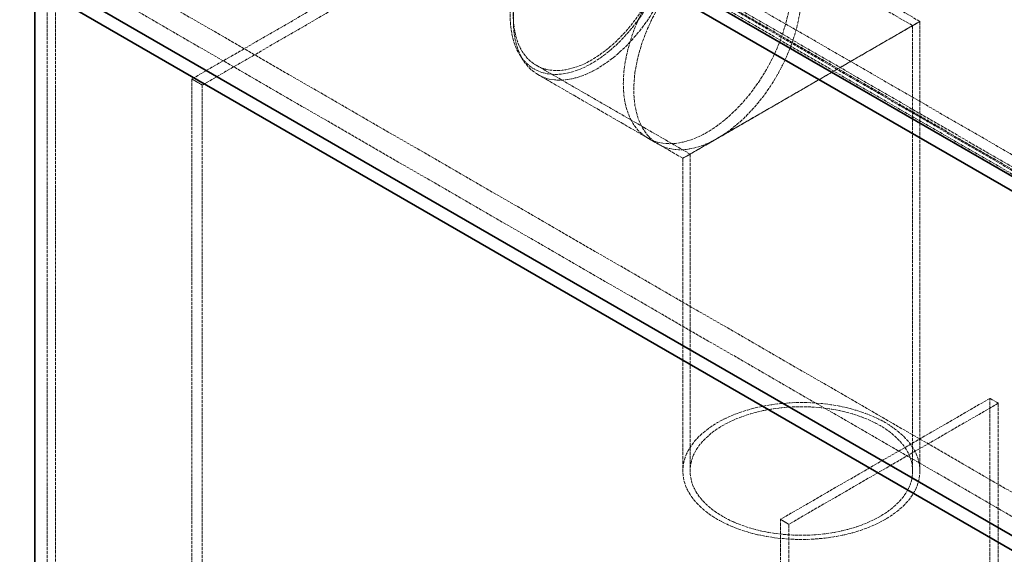
# Model space of a CAD drawing. Units: millimetres. Extents: x 7948 to 13823, y 10929 to 14656.
# Drawn here: x 11777 to 12442, y 13405 to 13766 of the extents above; entities that cross this region are included whole.
import ezdxf

# ---------------------------------------------------------------- set-up
doc = ezdxf.new("R2010")
doc.units = ezdxf.units.MM
doc.linetypes.add('DASHED', pattern=[0.2068, 0.1655, -0.0413])
doc.layers.add('Hidden (ISO)', color=1, linetype='DASHED', lineweight=18)
doc.layers.add('Visible (ISO)', color=7, linetype='Continuous', lineweight=35)

msp = doc.modelspace()

# ---------------------------------------------------------------- linework, layer by layer
at = {"layer": 'Hidden (ISO)', "ltscale": 13.217279}
for p, q in [((12588.89, 14127.65), (11893.1, 13725.94)), ((12595.96, 14123.57), (11900.17, 13721.86))]:
    msp.add_line(p, q, dxfattribs=at)
at = {"layer": 'Hidden (ISO)', "ltscale": 13.187973}
for p, q in [((12583.94, 13595.71), (11947.55, 13963.13)), ((12574.75, 13590.4), (11938.35, 13957.82)), ((12574.75, 13587.95), (11938.35, 13955.37)), ((11940.48, 13959.05), (12576.87, 13591.62)), ((11947.55, 13953.33), (12583.94, 13585.91))]:
    msp.add_line(p, q, dxfattribs=at)
at = {"layer": 'Hidden (ISO)', "ltscale": 13.51647}
msp.add_line((12384.64, 13764.78), (12206.75, 13867.48), dxfattribs=at)
at = {"layer": 'Hidden (ISO)', "ltscale": 13.598953}
msp.add_line((12379.74, 13761.95), (12200.76, 13865.28), dxfattribs=at)
at = {"layer": 'Hidden (ISO)', "ltscale": 13.09639}
for p, q in [((11801.18, 12758.39), (11801.18, 13819.84)), ((11795.52, 13816.57), (11795.52, 12755.12))]:
    msp.add_line(p, q, dxfattribs=at)
at = {"layer": 'Hidden (ISO)', "ltscale": 12.979741}
for p, q in [((11801.18, 13819.84), (12883.05, 13195.22)), ((11787.03, 13811.67), (12868.91, 13187.05))]:
    msp.add_line(p, q, dxfattribs=at)
at = {"layer": 'Hidden (ISO)', "ltscale": 12.315273}
for p, q in [((12384.64, 13764.78), (12224.64, 13672.4)), ((12224.64, 13672.4), (12384.64, 13764.78))]:
    msp.add_line(p, q, dxfattribs=at)
at = {"layer": 'Hidden (ISO)', "ltscale": 13.185175}
msp.add_line((12379.74, 13761.95), (12379.74, 13461.39), dxfattribs=at)
at = {"layer": 'Hidden (ISO)', "ltscale": 13.309282}
msp.add_line((12384.64, 13764.78), (12384.64, 13461.39), dxfattribs=at)
at = {"layer": 'Hidden (ISO)', "ltscale": 0.683376}
msp.add_line((12114.78, 13741.82), (12117.07, 13738.28), dxfattribs=at)
at = {"layer": 'Hidden (ISO)', "ltscale": 11.838837}
msp.add_line((12229.54, 13675.23), (12125.66, 13735.2), dxfattribs=at)
at = {"layer": 'Hidden (ISO)', "ltscale": 14.875505}
msp.add_line((12224.64, 13672.4), (12126.75, 13728.92), dxfattribs=at)
at = {"layer": 'Hidden (ISO)', "ltscale": 12.998898}
for p, q in [((11893.1, 13725.94), (11893.1, 12705.32)), ((11900.17, 13721.86), (11900.17, 12701.23))]:
    msp.add_line(p, q, dxfattribs=at)
at = {"layer": 'Hidden (ISO)', "ltscale": 1.269084}
for p, q in [((11900.17, 13721.86), (11893.1, 13725.94)), ((12208.07, 13681.97), (12201, 13686.05))]:
    msp.add_line(p, q, dxfattribs=at)
at = {"layer": 'Hidden (ISO)', "ltscale": 14.071367}
msp.add_line((12229.54, 13675.23), (12229.54, 13461.39), dxfattribs=at)
at = {"layer": 'Hidden (ISO)', "ltscale": 13.885206}
msp.add_line((12224.64, 13672.4), (12224.64, 13461.39), dxfattribs=at)
at = {"layer": 'Hidden (ISO)', "ltscale": 12.894906}
for p, q in [((12431.92, 13510.38), (12290.49, 13428.73)), ((12437.57, 13507.12), (12296.15, 13425.47))]:
    msp.add_line(p, q, dxfattribs=at)
at = {"layer": 'Hidden (ISO)', "ltscale": 14.07694}
for p, q in [((12431.92, 13296.46), (12431.92, 13510.38)), ((12437.57, 13507.12), (12437.57, 13293.19)), ((12290.49, 13214.81), (12290.49, 13428.73)), ((12296.15, 13425.47), (12296.15, 13211.55))]:
    msp.add_line(p, q, dxfattribs=at)
at = {"layer": 'Hidden (ISO)', "ltscale": 1.015247}
for p, q in [((12431.92, 13510.38), (12437.57, 13507.12)), ((12290.49, 13428.73), (12296.15, 13425.47))]:
    msp.add_line(p, q, dxfattribs=at)
at = {"layer": 'Hidden (ISO)', "ltscale": 13.165927}
msp.add_ellipse((12163.21, 13800.24), major_axis=(39, 67.55), ratio=0.57735, dxfattribs=at)
at = {"layer": 'Hidden (ISO)', "ltscale": 13.503514}
for centre, major_axis in [((12166.75, 13798.2), (-40, -69.28)), ((12241, 13755.33), (40, 69.28)), ((12248.07, 13751.25), (-40, -69.28)), ((12304.64, 13461.39), (80, 0))]:
    msp.add_ellipse(centre, major_axis=major_axis, ratio=0.57735, dxfattribs=at)
at = {"layer": 'Hidden (ISO)', "ltscale": 12.676424}
for centre, major_axis in [((12163.21, 13800.24), (37.55, 65.04)), ((12304.64, 13461.39), (75.1, 0))]:
    msp.add_ellipse(centre, major_axis=major_axis, ratio=0.57735, dxfattribs=at)
at = {"layer": 'Visible (ISO)'}
for p, q in [((12562.73, 13593.26), (11926.33, 13960.68)), ((11926.33, 13950.88), (12562.73, 13583.46)), ((12849.11, 13185.42), (11767.24, 13810.04)), ((11767.24, 13800.24), (12849.11, 13175.62)), ((11787.03, 12750.22), (11787.03, 13788.81)), ((11787.03, 12750.22), (11787.03, 13788.81))]:
    msp.add_line(p, q, dxfattribs=at)

doc.saveas('drawing.dxf')
